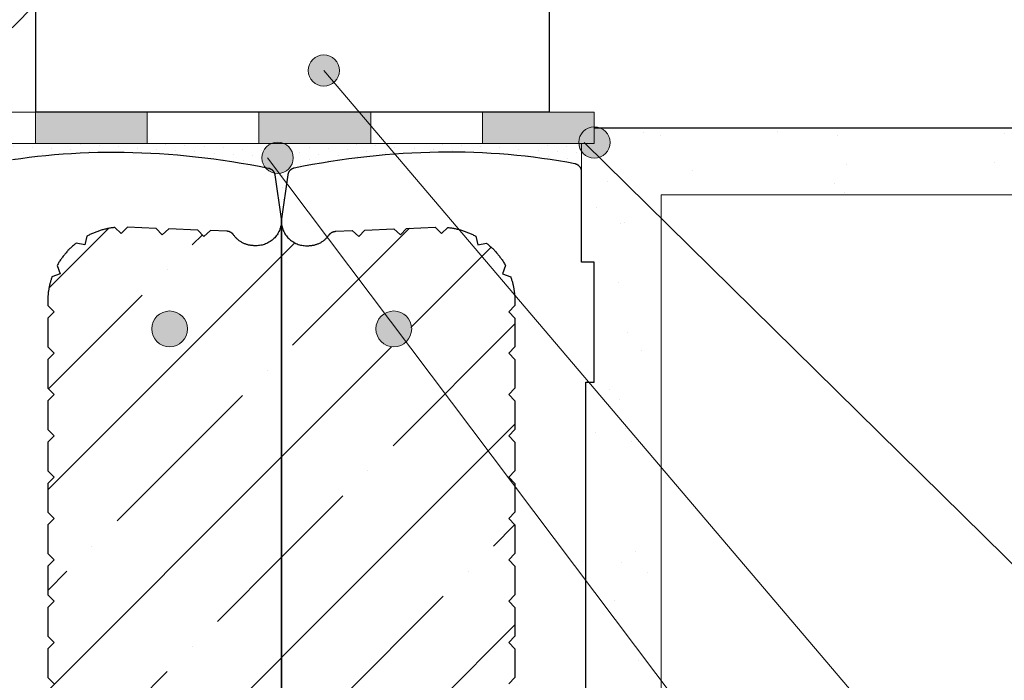
# Model space of a CAD drawing. Units: millimetres. Extents: x 0 to 22911, y -105 to 11130.
# Drawn here: x 5574 to 5794, y 957 to 1105 of the extents above; entities that cross this region are included whole.
import ezdxf

# ---------------------------------------------------------------- set-up
doc = ezdxf.new("R2010")
doc.units = ezdxf.units.MM
doc.layers.add('HELUZ-keramika', color=1, linetype='Continuous')
for name, color, linetype, lineweight in [('HELUZ-pomocná', 9, 'Continuous', 13), ('HELUZ-tenká 0.18', 7, 'Continuous', 18), ('HELUZ-výztuž', 3, 'Continuous', 18), ('HELUZ-šrafy', 250, 'Continuous', 13)]:
    doc.layers.add(name, color=color, linetype=linetype, lineweight=lineweight)
pattern_1 = [(30, (-11009.1881, -3391.0737), (-0.1595135, 2.6575355), [0, -2.38125])]
pattern_2 = [(37.5, (-11009.188, -3391.074), (-0.800016, 24.470662), [0, -19.304, 0, -21.59, 0, -20.6375]), (7.5, (-11009.188, -3391.074), (22.476164, 35.841255), [0, -10.414, 0, -17.399, 0, -6.6675]), (327.5, (-11024.81, -3391.074), (39.549619, 0.07186), [0, -6.35, 0, -22.86, 0, -29.845]), (317.5, (-11024.81, -3391.074), (38.17782, 11.146466), [0, -3.175, 0, -14.986, 0, -17.145])]
pattern_3 = [(45, (-10709.188, -3391.074), (-22.45064, 22.45064), []), (45, (-10686.737, -3391.074), (-22.45064, 22.45064), [39.6875, -7.9375, 0, -7.9375])]

msp = doc.modelspace()

# ---------------------------------------------------------------- hatches: boundary and pattern name
at = {"layer": 'HELUZ-pomocná', "transparency": 33554559}
h = msp.add_hatch(color=256, dxfattribs=at)
h.dxf.hatch_style = 1
edge = h.paths.add_edge_path()
edge.add_arc((5641.86, 1093.15), 3.5, 0, 360)
h = msp.add_hatch(color=256, dxfattribs=at)
h.dxf.hatch_style = 1
edge = h.paths.add_edge_path()
edge.add_arc((5702.41, 1077.07), 3.5, 0, 360)
h = msp.add_hatch(color=256, dxfattribs=at)
h.dxf.hatch_style = 1
edge = h.paths.add_edge_path()
edge.add_arc((5631.53, 1073.62), 3.5, 0, 360)
at = {"layer": 'HELUZ-výztuž', "transparency": 33554559}
h = msp.add_hatch(color=256, dxfattribs=at)
h.dxf.hatch_style = 1
h.paths.add_polyline_path([(5603.37, 1035.39, 1), (5611.37, 1035.39, 1)])
h = msp.add_hatch(color=256, dxfattribs=at)
h.dxf.hatch_style = 1
h.paths.add_polyline_path([(5653.53, 1035.39, 1), (5661.53, 1035.39, 1)])
at = {"layer": 'HELUZ-šrafy', "transparency": 33554610}
h = msp.add_hatch(dxfattribs=at)
h.set_pattern_fill('ANSI35', color=256, scale=10)
h.set_pattern_definition([(45, (60.445, 126.066), (-44.9013, 44.9013), []), (45, (105.346, 126.066), (-44.9013, 44.9013), [79.375, -15.875, 0, -15.875])])
h.paths.add_polyline_path([(5692.37, 1270.35), (5942.37, 1270.35), (6192.37, 1270.35), (6340.01, 1270.35), (6361.99, 1330.3), (5995.24, 1330.3), (5984.93, 1317.26, -0.246815), (5986.45, 1314.38, -1), (5979.45, 1314.38, -0.604087), (5984.93, 1317.26), (5995.24, 1330.3), (5702.36, 1330.3), (5702.36, 1330.25), (5677.36, 1330.25), (5618.01, 1330.25), (5551.5, 1253.81, -0.217007), (5552.71, 1251.17, -1), (5545.71, 1251.17, -0.643376), (5551.5, 1253.81), (5618.01, 1330.25), (5442.36, 1330.25), (5442.36, 1083.85), (5577.37, 1083.85), (5577.37, 1140.35), (5692.37, 1140.35)])
at = {"layer": 'HELUZ-šrafy', "transparency": 33554687}
h = msp.add_hatch(color=256, dxfattribs=at)
h.dxf.hatch_style = 1
h.paths.add_polyline_path([(5602.36, 1083.85), (5577.36, 1083.85), (5577.36, 1076.85), (5602.36, 1076.85)])
h = msp.add_hatch(color=256, dxfattribs=at)
h.dxf.hatch_style = 1
h.paths.add_polyline_path([(5652.36, 1083.85), (5627.36, 1083.85), (5627.36, 1079.91), (5627.36, 1076.85), (5652.36, 1076.85)])
h = msp.add_hatch(color=256, dxfattribs=at)
h.dxf.hatch_style = 1
h.paths.add_polyline_path([(5702.36, 1083.85), (5677.36, 1083.85), (5677.36, 1076.85), (5702.36, 1076.85)])
h = msp.add_hatch(dxfattribs=at)
h.set_pattern_fill('AR-SAND', color=256, scale=0.5)
h.set_pattern_definition(pattern_2)
h.paths.add_polyline_path([(6270.34, 1080.35), (5703.64, 1080.35, -0.312681), (5705.91, 1077.07, -0.196852), (5704.9, 1074.62), (5717.37, 1062.35), (5717.37, 1065.35), (6264.84, 1065.35)])
h = msp.add_hatch(dxfattribs=at)
h.set_pattern_fill('DOTS', color=256, scale=1.5, angle=30, style=0)
h.set_pattern_definition(pattern_1)
h.paths.add_polyline_path([(5579.7, 1074.18), (5581.61, 1074.36), (5583.52, 1074.51), (5585.44, 1074.64), (5587.38, 1074.74), (5589.32, 1074.82), (5591.27, 1074.87), (5592.25, 1074.89), (5592.25, 1076.85), (5492.41, 1076.85), (5492.41, 1050.29), (5495.16, 1050.29), (5495.17, 1070.59), (5495.18, 1070.72), (5495.22, 1070.95), (5495.3, 1071.18), (5495.41, 1071.4), (5495.54, 1071.6), (5495.71, 1071.78), (5495.89, 1071.94), (5496.09, 1072.08), (5496.31, 1072.19), (5496.54, 1072.26), (5496.7, 1072.3), (5498.52, 1072.64), (5500.35, 1072.95), (5502.2, 1073.25), (5504.06, 1073.52), (5505.93, 1073.76), (5507.81, 1073.99), (5509.7, 1074.18), (5511.61, 1074.36), (5513.52, 1074.51), (5515.44, 1074.64), (5517.38, 1074.74), (5519.32, 1074.82), (5521.27, 1074.87), (5523.23, 1074.9), (5525.2, 1074.91), (5527.17, 1074.89), (5529.15, 1074.85), (5531.14, 1074.78), (5533.14, 1074.69), (5535.14, 1074.58), (5537.15, 1074.44), (5539.16, 1074.28), (5541.17, 1074.09), (5543.19, 1073.88), (5545.22, 1073.65), (5547.25, 1073.39), (5549.28, 1073.11), (5551.31, 1072.8), (5553.35, 1072.48), (5555.38, 1072.12), (5557.42, 1071.75), (5559.54, 1071.33), (5559.74, 1071.27), (5559.93, 1071.19), (5560.12, 1071.08), (5560.29, 1070.95), (5560.44, 1070.81), (5560.58, 1070.64), (5560.69, 1070.47), (5560.79, 1070.28), (5560.86, 1070.08), (5560.91, 1069.89), (5562.36, 1059.96), (5562.36, 1050.29), (5565.16, 1050.29), (5565.17, 1070.59), (5565.18, 1070.72), (5565.22, 1070.95), (5565.3, 1071.18), (5565.41, 1071.4), (5565.54, 1071.6), (5565.71, 1071.78), (5565.89, 1071.94), (5566.09, 1072.08), (5566.31, 1072.19), (5566.54, 1072.26), (5566.7, 1072.3), (5568.52, 1072.64), (5570.35, 1072.95), (5572.2, 1073.25), (5574.06, 1073.52), (5575.93, 1073.76), (5577.81, 1073.99)])
h = msp.add_hatch(dxfattribs=at)
h.set_pattern_fill('DOTS', color=256, scale=1.5, angle=30, style=0)
h.set_pattern_definition(pattern_1)
h.paths.add_polyline_path([(5630.18, 1076.85), (5592.25, 1076.85), (5592.25, 1074.89), (5593.23, 1074.9), (5595.2, 1074.91), (5597.17, 1074.89), (5599.15, 1074.85), (5601.14, 1074.78), (5603.14, 1074.69), (5605.14, 1074.58), (5607.15, 1074.44), (5609.16, 1074.28), (5611.17, 1074.09), (5613.19, 1073.88), (5615.22, 1073.65), (5617.25, 1073.39), (5619.28, 1073.11), (5621.31, 1072.8), (5623.35, 1072.48), (5625.38, 1072.12), (5627.42, 1071.75), (5628.76, 1071.49, -0.165538), (5628.03, 1073.62, -0.302416)])
h = msp.add_hatch(dxfattribs=at)
h.set_pattern_fill('DOTS', color=256, scale=1.5, angle=30, style=0)
h.set_pattern_definition(pattern_1)
h.paths.add_polyline_path([(5665.57, 1076.85), (5632.88, 1076.85, -0.302416), (5635.03, 1073.62, -0.235439), (5633.64, 1070.83), (5633.98, 1070.37), (5634.07, 1070.53), (5634.19, 1070.7), (5634.34, 1070.86), (5634.5, 1071), (5634.67, 1071.12), (5634.86, 1071.22), (5635.06, 1071.3), (5635.23, 1071.34), (5637.31, 1071.75), (5639.34, 1072.12), (5641.38, 1072.48), (5643.42, 1072.8), (5645.45, 1073.11), (5647.48, 1073.39), (5649.51, 1073.65), (5651.53, 1073.88), (5653.55, 1074.09), (5655.57, 1074.28), (5657.58, 1074.44), (5659.59, 1074.58), (5661.59, 1074.69), (5663.58, 1074.78), (5665.57, 1074.85)])
h = msp.add_hatch(dxfattribs=at)
h.set_pattern_fill('DOTS', color=256, scale=1.5, angle=30, style=0)
h.set_pattern_definition(pattern_1)
h.paths.add_polyline_path([(5699.56, 1076.85), (5663.58, 1076.85), (5663.58, 1074.78), (5665.57, 1074.85), (5667.55, 1074.89), (5669.53, 1074.91), (5671.5, 1074.9), (5673.46, 1074.87), (5675.41, 1074.82), (5677.35, 1074.74), (5679.28, 1074.64), (5681.21, 1074.51), (5683.12, 1074.36), (5685.02, 1074.18), (5686.92, 1073.99), (5688.8, 1073.76), (5690.67, 1073.52), (5692.53, 1073.25), (5694.37, 1072.95), (5696.21, 1072.64), (5698.09, 1072.28), (5698.19, 1072.26), (5698.26, 1072.24), (5698.34, 1072.21), (5698.42, 1072.18), (5699.56, 1072.13)])
h = msp.add_hatch(dxfattribs=at)
h.set_pattern_fill('AR-SAND', color=256, scale=0.5)
h.set_pattern_definition(pattern_2)
h.paths.add_polyline_path([(5717.37, 1062.35), (5704.9, 1074.62, -0.465912), (5699.56, 1075.04), (5699.56, 1070.42), (5699.56, 1050.29), (5702.36, 1050.29), (5702.36, 1023.48), (5700.5, 1023.48), (5700.5, 982.12), (5717.37, 959.73)])
h = msp.add_hatch(dxfattribs=at)
h.set_pattern_fill('DOTS', color=256, scale=1.5, angle=30, style=0)
h.set_pattern_definition(pattern_1)
h.paths.add_polyline_path([(5633.82, 1069.89), (5633.86, 1070.08), (5633.95, 1070.31), (5633.98, 1070.37), (5633.64, 1070.83, -0.215479), (5630.82, 1070.19), (5630.88, 1070.01), (5630.92, 1069.85), (5631.7, 1064.45), (5633, 1064.26)])
at = {"layer": 'HELUZ-šrafy', "transparency": 33554610}
h = msp.add_hatch(dxfattribs=at)
h.set_pattern_fill('ANSI35', color=256, scale=5, style=0)
h.set_pattern_definition(pattern_3)
h.paths.add_polyline_path([(5632.32, 1058.52), (5631.85, 1057.12), (5631.1, 1055.96), (5630.08, 1055.01), (5628.86, 1054.35), (5627.52, 1053.99), (5625.78, 1053.98), (5624.47, 1054.25), (5623.25, 1054.84), (5622.21, 1055.69), (5621.57, 1056.55), (5621.56, 1056.56), (5621.52, 1056.6), (5621.49, 1056.64), (5621.45, 1056.67), (5621.41, 1056.71), (5621.37, 1056.75), (5621.33, 1056.78), (5621.29, 1056.81), (5621.24, 1056.85), (5621.2, 1056.88), (5621.15, 1056.91), (5621.11, 1056.93), (5621.06, 1056.96), (5621.01, 1056.99), (5620.97, 1057.01), (5620.92, 1057.04), (5620.87, 1057.06), (5620.82, 1057.08), (5620.77, 1057.1), (5620.72, 1057.12), (5620.67, 1057.13), (5620.61, 1057.15), (5620.56, 1057.16), (5620.51, 1057.17), (5620.46, 1057.18), (5620.4, 1057.19), (5620.35, 1057.2), (5620.3, 1057.21), (5620.24, 1057.21), (5620.19, 1057.22), (5616.5, 1057.37), (5615.05, 1056.04), (5613.7, 1057.48), (5607.18, 1057.75), (5605.72, 1056.42), (5604.38, 1057.86), (5597.91, 1058.12), (5596.54, 1056.7), (5595.11, 1058.06), (5594.9, 1058.03), (5594.7, 1058.01), (5594.49, 1057.98), (5594.29, 1057.95), (5594.08, 1057.92), (5593.88, 1057.88), (5593.67, 1057.84), (5593.47, 1057.8), (5593.27, 1057.76), (5593.06, 1057.71), (5592.86, 1057.66), (5592.66, 1057.61), (5592.46, 1057.56), (5592.26, 1057.5), (5592.06, 1057.45), (5591.86, 1057.38), (5591.66, 1057.32), (5591.47, 1057.26), (5591.27, 1057.19), (5591.07, 1057.12), (5590.88, 1057.05), (5590.69, 1056.97), (5590.49, 1056.89), (5590.3, 1056.81), (5590.11, 1056.73), (5589.92, 1056.65), (5589.73, 1056.56), (5589.55, 1056.47), (5589.36, 1056.38), (5589.17, 1056.29), (5588.99, 1056.19), (5588.81, 1056.09), (5588.41, 1054.17), (5586.47, 1054.56), (5586.31, 1054.43), (5586.15, 1054.3), (5585.99, 1054.16), (5585.83, 1054.03), (5585.67, 1053.89), (5585.52, 1053.75), (5585.37, 1053.61), (5585.22, 1053.47), (5585.07, 1053.33), (5584.92, 1053.18), (5584.78, 1053.03), (5584.63, 1052.88), (5584.49, 1052.73), (5584.35, 1052.58), (5584.22, 1052.42), (5584.08, 1052.27), (5583.95, 1052.11), (5583.82, 1051.95), (5583.69, 1051.79), (5583.56, 1051.63), (5583.43, 1051.46), (5583.31, 1051.3), (5583.19, 1051.13), (5583.07, 1050.96), (5582.95, 1050.79), (5582.84, 1050.62), (5582.73, 1050.44), (5582.61, 1050.27), (5582.51, 1050.09), (5582.4, 1049.92), (5582.3, 1049.74), (5582.19, 1049.56), (5582.9, 1047.73), (5581.05, 1047.03), (5580.99, 1046.86), (5580.94, 1046.7), (5580.88, 1046.53), (5580.83, 1046.36), (5580.78, 1046.19), (5580.73, 1046.03), (5580.68, 1045.86), (5580.64, 1045.69), (5580.59, 1045.52), (5580.55, 1045.35), (5580.51, 1045.17), (5580.47, 1045), (5580.44, 1044.83), (5580.4, 1044.66), (5580.37, 1044.49), (5580.34, 1044.31), (5580.31, 1044.14), (5580.28, 1043.97), (5580.26, 1043.79), (5580.23, 1043.62), (5580.21, 1043.44), (5580.19, 1043.27), (5580.18, 1043.09), (5580.16, 1042.92), (5580.15, 1042.74), (5580.13, 1042.57), (5580.12, 1042.39), (5580.12, 1042.22), (5580.11, 1042.04), (5580.1, 1041.87), (5580.1, 1041.69), (5580.1, 1041.52), (5580.1, 1040.58), (5581.5, 1039.2), (5580.1, 1037.81), (5580.1, 1031.34), (5581.5, 1029.95), (5580.1, 1028.57), (5580.1, 1022.1), (5581.5, 1020.71), (5580.1, 1019.33), (5580.1, 1012.86), (5581.5, 1011.47), (5580.1, 1010.08), (5580.1, 1003.61), (5581.5, 1002.23), (5580.1, 1000.84), (5580.1, 994.37), (5581.5, 992.99), (5580.1, 991.6), (5580.1, 985.13), (5581.5, 983.74), (5580.1, 982.36), (5580.1, 975.89), (5581.5, 974.5), (5580.1, 973.12), (5580.1, 966.65), (5581.5, 965.26), (5580.1, 963.87), (5580.1, 957.4), (5581.5, 956.01), (5580.1, 954.63), (5580.1, 948.16), (5581.5, 946.77), (5580.1, 945.39), (5580.1, 938.92), (5581.5, 937.53), (5580.1, 936.14), (5580.1, 929.67), (5581.5, 928.29), (5580.1, 926.9), (5580.1, 920.43), (5581.5, 919.05), (5580.1, 917.66), (5580.1, 911.19), (5581.5, 909.8), (5580.1, 908.42), (5580.1, 901.95), (5581.5, 900.56), (5580.1, 899.18), (5580.1, 892.71), (5581.5, 891.32), (5580.1, 889.93), (5580.1, 883.46), (5581.5, 882.08), (5580.1, 880.69), (5580.1, 874.22), (5581.5, 872.83), (5580.1, 871.44), (5580.1, 870.51), (5580.1, 870.34), (5580.1, 870.16), (5580.11, 869.98), (5580.12, 869.81), (5580.12, 869.63), (5580.13, 869.46), (5580.15, 869.28), (5580.16, 869.11), (5580.18, 868.93), (5580.19, 868.76), (5580.21, 868.58), (5580.23, 868.41), (5580.26, 868.24), (5580.28, 868.06), (5580.31, 867.89), (5580.34, 867.71), (5580.37, 867.54), (5580.4, 867.37), (5580.44, 867.2), (5580.47, 867.02), (5580.51, 866.85), (5580.55, 866.68), (5580.59, 866.51), (5580.64, 866.34), (5580.68, 866.17), (5580.73, 866), (5580.78, 865.83), (5580.83, 865.66), (5580.88, 865.5), (5580.94, 865.33), (5580.99, 865.16), (5581.05, 865), (5582.9, 864.3), (5582.19, 862.47), (5582.3, 862.29), (5582.4, 862.11), (5582.51, 861.93), (5582.61, 861.76), (5582.73, 861.58), (5582.84, 861.41), (5582.95, 861.24), (5583.07, 861.07), (5583.19, 860.9), (5583.31, 860.73), (5583.43, 860.57), (5583.56, 860.4), (5583.69, 860.24), (5583.82, 860.08), (5583.95, 859.92), (5584.08, 859.76), (5584.22, 859.6), (5584.35, 859.45), (5584.49, 859.3), (5584.63, 859.14), (5584.78, 858.99), (5584.92, 858.85), (5585.07, 858.7), (5585.22, 858.56), (5585.37, 858.41), (5585.52, 858.27), (5585.67, 858.14), (5585.83, 858), (5585.99, 857.86), (5586.15, 857.73), (5586.31, 857.6), (5586.47, 857.47), (5588.41, 857.86), (5588.81, 855.93), (5588.99, 855.84), (5589.17, 855.74), (5589.36, 855.65), (5589.55, 855.55), (5589.73, 855.47), (5589.92, 855.38), (5590.11, 855.29), (5590.3, 855.21), (5590.49, 855.13), (5590.69, 855.06), (5590.88, 854.98), (5591.07, 854.91), (5591.27, 854.84), (5591.47, 854.77), (5591.66, 854.71), (5591.86, 854.64), (5592.06, 854.58), (5592.26, 854.52), (5592.46, 854.47), (5592.66, 854.41), (5592.86, 854.36), (5593.06, 854.32), (5593.27, 854.27), (5593.47, 854.23), (5593.67, 854.19), (5593.88, 854.15), (5594.08, 854.11), (5594.29, 854.08), (5594.49, 854.05), (5594.7, 854.02), (5594.9, 853.99), (5595.11, 853.97), (5596.54, 855.32), (5597.91, 853.9), (5604.39, 854.18), (5605.72, 855.61), (5607.16, 854.29), (5613.72, 854.57), (5615.05, 855.99), (5616.48, 854.68), (5620.33, 854.85), (5620.35, 854.85), (5620.4, 854.85), (5620.46, 854.86), (5620.51, 854.87), (5620.56, 854.88), (5620.62, 854.89), (5620.67, 854.9), (5620.72, 854.92), (5620.77, 854.94), (5620.82, 854.95), (5620.87, 854.97), (5620.92, 854.99), (5620.97, 855.02), (5621.02, 855.04), (5621.06, 855.07), (5621.11, 855.09), (5621.16, 855.12), (5621.2, 855.15), (5621.25, 855.18), (5621.29, 855.21), (5621.33, 855.25), (5621.37, 855.28), (5621.41, 855.32), (5621.45, 855.35), (5621.49, 855.39), (5621.53, 855.43), (5621.56, 855.47), (5621.6, 855.51), (5621.63, 855.55), (5621.66, 855.6), (5622.1, 856.21), (5623.11, 857.1), (5624.31, 857.72), (5625.59, 858.03), (5627.44, 858.05), (5628.86, 857.68), (5630.08, 857.01), (5631.1, 856.07), (5631.85, 854.91), (5632.32, 853.51)])
h.paths.add_polyline_path([(5603.37, 1035.39, -1), (5611.37, 1035.39, -1)], flags=16)
h.paths.add_polyline_path([(5615.37, 895.61, -1), (5599.37, 895.61, -1)], flags=16)
h = msp.add_hatch(dxfattribs=at)
h.set_pattern_fill('ANSI35', color=256, scale=5, style=0)
h.set_pattern_definition(pattern_3)
h.paths.add_polyline_path([(5632.4, 1058.52), (5632.87, 1057.12), (5633.62, 1055.96), (5634.64, 1055.01), (5635.86, 1054.35), (5637.2, 1053.99), (5638.94, 1053.98), (5640.25, 1054.26), (5641.47, 1054.84), (5642.51, 1055.69), (5643.15, 1056.55), (5643.16, 1056.56), (5643.2, 1056.6), (5643.23, 1056.64), (5643.27, 1056.67), (5643.31, 1056.71), (5643.35, 1056.75), (5643.39, 1056.78), (5643.43, 1056.81), (5643.48, 1056.85), (5643.52, 1056.88), (5643.57, 1056.91), (5643.61, 1056.94), (5643.66, 1056.96), (5643.71, 1056.99), (5643.75, 1057.01), (5643.8, 1057.04), (5643.85, 1057.06), (5643.9, 1057.08), (5643.95, 1057.1), (5644, 1057.12), (5644.05, 1057.13), (5644.1, 1057.15), (5644.16, 1057.16), (5644.21, 1057.17), (5644.26, 1057.18), (5644.32, 1057.19), (5644.37, 1057.2), (5644.42, 1057.21), (5644.48, 1057.21), (5644.53, 1057.22), (5648.22, 1057.37), (5649.67, 1056.04), (5651.01, 1057.48), (5657.54, 1057.75), (5659, 1056.42), (5660.34, 1057.86), (5666.81, 1058.12), (5668.18, 1056.71), (5669.61, 1058.06), (5669.82, 1058.04), (5670.02, 1058.01), (5670.23, 1057.98), (5670.43, 1057.95), (5670.64, 1057.92), (5670.84, 1057.88), (5671.05, 1057.84), (5671.25, 1057.8), (5671.45, 1057.76), (5671.66, 1057.71), (5671.86, 1057.67), (5672.06, 1057.62), (5672.26, 1057.56), (5672.46, 1057.51), (5672.66, 1057.45), (5672.86, 1057.39), (5673.06, 1057.33), (5673.25, 1057.26), (5673.45, 1057.19), (5673.65, 1057.12), (5673.84, 1057.05), (5674.03, 1056.98), (5674.23, 1056.9), (5674.42, 1056.82), (5674.61, 1056.74), (5674.8, 1056.65), (5674.99, 1056.57), (5675.17, 1056.48), (5675.36, 1056.39), (5675.55, 1056.29), (5675.73, 1056.2), (5675.91, 1056.1), (5676.3, 1054.17), (5678.25, 1054.56), (5678.41, 1054.43), (5678.57, 1054.3), (5678.73, 1054.17), (5678.89, 1054.03), (5679.05, 1053.9), (5679.2, 1053.76), (5679.35, 1053.62), (5679.5, 1053.47), (5679.65, 1053.33), (5679.8, 1053.18), (5679.94, 1053.04), (5680.09, 1052.89), (5680.23, 1052.74), (5680.37, 1052.58), (5680.5, 1052.43), (5680.64, 1052.27), (5680.77, 1052.11), (5680.9, 1051.95), (5681.03, 1051.79), (5681.16, 1051.63), (5681.29, 1051.47), (5681.41, 1051.3), (5681.53, 1051.13), (5681.65, 1050.96), (5681.77, 1050.79), (5681.88, 1050.62), (5681.99, 1050.45), (5682.1, 1050.28), (5682.21, 1050.1), (5682.32, 1049.92), (5682.42, 1049.74), (5682.53, 1049.56), (5681.82, 1047.73), (5683.67, 1047.03), (5683.73, 1046.87), (5683.78, 1046.7), (5683.84, 1046.53), (5683.89, 1046.37), (5683.94, 1046.2), (5683.99, 1046.03), (5684.04, 1045.86), (5684.08, 1045.69), (5684.13, 1045.52), (5684.17, 1045.35), (5684.21, 1045.18), (5684.25, 1045.01), (5684.28, 1044.84), (5684.32, 1044.66), (5684.35, 1044.49), (5684.38, 1044.32), (5684.41, 1044.14), (5684.44, 1043.97), (5684.46, 1043.8), (5684.49, 1043.62), (5684.51, 1043.45), (5684.53, 1043.27), (5684.54, 1043.1), (5684.56, 1042.92), (5684.57, 1042.75), (5684.59, 1042.57), (5684.6, 1042.4), (5684.61, 1042.22), (5684.61, 1042.05), (5684.62, 1041.87), (5684.62, 1041.7), (5684.62, 1041.52), (5684.62, 1040.59), (5683.22, 1039.2), (5684.62, 1037.81), (5684.62, 1031.35), (5683.22, 1029.96), (5684.62, 1028.57), (5684.62, 1022.1), (5683.22, 1020.72), (5684.62, 1019.33), (5684.62, 1012.86), (5683.22, 1011.47), (5684.62, 1010.09), (5684.62, 1003.62), (5683.22, 1002.23), (5684.62, 1000.85), (5684.62, 994.38), (5683.23, 992.99), (5684.63, 991.6), (5684.63, 985.14), (5683.23, 983.75), (5684.63, 982.36), (5684.63, 975.89), (5683.23, 974.51), (5684.63, 973.12), (5684.63, 966.65), (5683.23, 965.26), (5684.63, 963.88), (5684.63, 957.4), (5683.23, 956.02), (5684.63, 954.64), (5684.63, 948.16), (5683.23, 946.78), (5684.63, 945.39), (5684.63, 938.92), (5683.23, 937.53), (5684.63, 936.15), (5684.63, 929.68), (5683.23, 928.29), (5684.63, 926.91), (5684.63, 920.44), (5683.23, 919.05), (5684.63, 917.66), (5684.63, 911.19), (5683.23, 909.81), (5684.63, 908.42), (5684.63, 901.95), (5683.23, 900.57), (5684.63, 899.18), (5684.63, 892.71), (5683.23, 891.32), (5684.63, 889.94), (5684.64, 883.47), (5683.24, 882.08), (5684.64, 880.7), (5684.64, 874.22), (5683.24, 872.84), (5684.64, 871.45), (5684.64, 870.52), (5684.64, 870.34), (5684.63, 870.17), (5684.63, 869.99), (5684.62, 869.81), (5684.61, 869.64), (5684.6, 869.46), (5684.59, 869.29), (5684.58, 869.11), (5684.56, 868.94), (5684.54, 868.76), (5684.52, 868.59), (5684.5, 868.41), (5684.48, 868.24), (5684.45, 868.07), (5684.43, 867.89), (5684.4, 867.72), (5684.37, 867.55), (5684.33, 867.37), (5684.3, 867.2), (5684.26, 867.03), (5684.23, 866.86), (5684.19, 866.69), (5684.14, 866.52), (5684.1, 866.35), (5684.06, 866.18), (5684.01, 866.01), (5683.96, 865.84), (5683.91, 865.67), (5683.86, 865.5), (5683.8, 865.33), (5683.75, 865.17), (5683.69, 865), (5681.84, 864.3), (5682.54, 862.47), (5682.44, 862.29), (5682.34, 862.11), (5682.23, 861.94), (5682.12, 861.76), (5682.01, 861.59), (5681.9, 861.41), (5681.78, 861.24), (5681.67, 861.07), (5681.55, 860.9), (5681.43, 860.74), (5681.3, 860.57), (5681.18, 860.41), (5681.05, 860.24), (5680.92, 860.08), (5680.79, 859.92), (5680.66, 859.76), (5680.52, 859.61), (5680.38, 859.45), (5680.25, 859.3), (5680.1, 859.15), (5679.96, 859), (5679.82, 858.85), (5679.67, 858.71), (5679.52, 858.56), (5679.37, 858.42), (5679.22, 858.28), (5679.06, 858.14), (5678.91, 858), (5678.75, 857.87), (5678.59, 857.74), (5678.43, 857.61), (5678.27, 857.48), (5676.32, 857.87), (5675.93, 855.94), (5675.75, 855.84), (5675.56, 855.74), (5675.38, 855.65), (5675.19, 855.56), (5675.01, 855.47), (5674.82, 855.38), (5674.63, 855.3), (5674.44, 855.22), (5674.25, 855.14), (5674.05, 855.06), (5673.86, 854.99), (5673.66, 854.91), (5673.47, 854.84), (5673.27, 854.77), (5673.08, 854.71), (5672.88, 854.65), (5672.68, 854.59), (5672.48, 854.53), (5672.28, 854.47), (5672.08, 854.42), (5671.88, 854.37), (5671.68, 854.32), (5671.47, 854.27), (5671.27, 854.23), (5671.07, 854.19), (5670.86, 854.15), (5670.66, 854.12), (5670.45, 854.08), (5670.25, 854.05), (5670.04, 854.02), (5669.83, 854), (5669.63, 853.97), (5668.2, 855.33), (5666.83, 853.91), (5660.35, 854.18), (5659.02, 855.61), (5657.57, 854.29), (5651.01, 854.57), (5649.69, 855.99), (5648.26, 854.69), (5644.41, 854.85), (5644.39, 854.85), (5644.33, 854.85), (5644.28, 854.86), (5644.23, 854.87), (5644.18, 854.88), (5644.12, 854.89), (5644.07, 854.91), (5644.02, 854.92), (5643.97, 854.94), (5643.92, 854.96), (5643.87, 854.97), (5643.82, 855), (5643.77, 855.02), (5643.72, 855.04), (5643.67, 855.07), (5643.63, 855.09), (5643.58, 855.12), (5643.54, 855.15), (5643.49, 855.18), (5643.45, 855.21), (5643.41, 855.25), (5643.37, 855.28), (5643.33, 855.32), (5643.29, 855.35), (5643.25, 855.39), (5643.21, 855.43), (5643.18, 855.47), (5643.14, 855.51), (5643.11, 855.55), (5643.08, 855.6), (5642.64, 856.21), (5641.63, 857.1), (5640.43, 857.72), (5639.15, 858.03), (5637.3, 858.05), (5635.87, 857.68), (5634.65, 857.01), (5633.64, 856.07), (5632.89, 854.91), (5632.42, 853.51)])
h.paths.add_polyline_path([(5661.36, 1035.39, 1), (5653.36, 1035.39, 1)], flags=16)
h.paths.add_polyline_path([(5649.37, 895.61, 1), (5665.37, 895.61, 1)], flags=16)
at = {"layer": 'HELUZ-šrafy', "transparency": 33554687}
h = msp.add_hatch(dxfattribs=at)
h.set_pattern_fill('AR-SAND', color=256, scale=0.5)
h.set_pattern_definition(pattern_2)
h.paths.add_polyline_path([(5717.37, 959.73), (5700.5, 982.12), (5700.5, 888.55), (5702.36, 888.55), (5702.36, 861.74), (5699.56, 861.74), (5699.56, 838.03), (5698.79, 837.06), (5697.97, 836.85), (5692.1, 836.88), (5692.1, 837.4), (5692.1, 837.53), (5692.1, 837.67), (5692.08, 837.8), (5692.06, 837.94), (5692.03, 838.07), (5692, 838.2), (5691.96, 838.33), (5691.91, 838.46), (5691.85, 838.59), (5691.79, 838.71), (5691.73, 838.83), (5691.66, 838.94), (5691.58, 839.06), (5691.5, 839.17), (5691.41, 839.27), (5691.31, 839.37), (5691.22, 839.46), (5691.11, 839.56), (5691.01, 839.64), (5690.9, 839.72), (5690.78, 839.8), (5690.66, 839.86), (5690.54, 839.93), (5690.41, 839.98), (5690.29, 840.03), (5690.16, 840.08), (5690.03, 840.12), (5689.89, 840.15), (5689.76, 840.17), (5689.62, 840.19), (5689.48, 840.21), (5689.35, 840.21), (5672.67, 840.45), (5672.53, 840.45), (5672.4, 840.45), (5672.26, 840.43), (5672.12, 840.41), (5671.99, 840.38), (5671.86, 840.35), (5671.73, 840.31), (5671.6, 840.26), (5671.47, 840.21), (5671.35, 840.15), (5671.23, 840.08), (5671.11, 840.01), (5670.99, 839.93), (5670.89, 839.85), (5670.78, 839.76), (5670.68, 839.67), (5670.58, 839.57), (5670.49, 839.47), (5670.41, 839.37), (5670.32, 839.26), (5670.25, 839.14), (5670.18, 839.03), (5670.12, 838.91), (5670.06, 838.78), (5670.01, 838.66), (5669.96, 838.53), (5669.92, 838.4), (5669.89, 838.26), (5669.87, 838.13), (5669.85, 838), (5669.83, 837.86), (5669.83, 837.72), (5669.82, 837.26), (5667.49, 837.3), (5664.22, 837.35), (5664.23, 837.8), (5664.23, 837.94), (5664.22, 838.07), (5664.21, 838.21), (5664.18, 838.34), (5664.16, 838.48), (5664.12, 838.61), (5664.08, 838.74), (5664.03, 838.87), (5663.98, 838.99), (5663.92, 839.12), (5663.85, 839.23), (5663.78, 839.35), (5663.7, 839.46), (5663.62, 839.57), (5663.53, 839.68), (5663.44, 839.78), (5663.34, 839.87), (5663.24, 839.96), (5663.13, 840.05), (5663.02, 840.13), (5662.91, 840.2), (5662.79, 840.27), (5662.66, 840.33), (5662.54, 840.39), (5662.41, 840.44), (5662.28, 840.49), (5662.15, 840.52), (5662.02, 840.56), (5661.88, 840.58), (5661.75, 840.6), (5661.61, 840.61), (5661.47, 840.62), (5644.79, 840.86), (5644.66, 840.86), (5644.52, 840.85), (5644.38, 840.84), (5644.25, 840.82), (5644.11, 840.79), (5643.98, 840.75), (5643.85, 840.71), (5643.72, 840.67), (5643.59, 840.61), (5643.47, 840.55), (5643.35, 840.49), (5643.23, 840.42), (5643.12, 840.34), (5643.01, 840.26), (5642.9, 840.17), (5642.8, 840.08), (5642.71, 839.98), (5642.62, 839.88), (5642.53, 839.77), (5642.45, 839.66), (5642.37, 839.55), (5642.3, 839.43), (5642.24, 839.31), (5642.18, 839.19), (5642.13, 839.06), (5642.09, 838.93), (5642.05, 838.8), (5642.02, 838.67), (5641.99, 838.54), (5641.97, 838.4), (5641.96, 838.27), (5641.95, 838.13), (5641.95, 837.67), (5635.43, 837.79), (5634.45, 838.56), (5634.27, 839.25), (5634.26, 839.3), (5634.25, 839.36), (5634.24, 839.44), (5632.36, 852.22), (5630.49, 839.44), (5630.41, 838.79), (5629.56, 837.91), (5628.81, 837.78), (5622.78, 837.67), (5622.77, 838.13), (5622.77, 838.27), (5622.76, 838.4), (5622.74, 838.54), (5622.71, 838.67), (5622.68, 838.8), (5622.64, 838.93), (5622.6, 839.06), (5622.54, 839.19), (5622.49, 839.31), (5622.42, 839.43), (5622.35, 839.55), (5622.28, 839.66), (5622.2, 839.77), (5622.11, 839.88), (5622.02, 839.98), (5621.92, 840.08), (5621.82, 840.17), (5621.72, 840.26), (5621.61, 840.34), (5621.49, 840.42), (5621.38, 840.49), (5621.26, 840.55), (5621.13, 840.61), (5621.01, 840.67), (5620.88, 840.71), (5620.75, 840.75), (5620.61, 840.79), (5620.48, 840.82), (5620.34, 840.84), (5620.21, 840.85), (5620.07, 840.86), (5619.93, 840.86), (5603.26, 840.62), (5603.12, 840.61), (5602.98, 840.6), (5602.85, 840.58), (5602.71, 840.56), (5602.58, 840.52), (5602.44, 840.49), (5602.31, 840.44), (5602.19, 840.39), (5602.06, 840.33), (5601.94, 840.27), (5601.82, 840.2), (5601.71, 840.13), (5601.6, 840.05), (5601.49, 839.96), (5601.39, 839.87), (5601.29, 839.78), (5601.19, 839.68), (5601.11, 839.57), (5601.02, 839.46), (5600.95, 839.35), (5600.87, 839.23), (5600.81, 839.12), (5600.75, 838.99), (5600.69, 838.87), (5600.65, 838.74), (5600.61, 838.61), (5600.57, 838.48), (5600.54, 838.34), (5600.52, 838.21), (5600.51, 838.07), (5600.5, 837.94), (5600.5, 837.8), (5600.5, 837.35), (5597.24, 837.3), (5594.91, 837.26), (5594.9, 837.72), (5594.89, 837.86), (5594.88, 838), (5594.86, 838.13), (5594.84, 838.26), (5594.8, 838.4), (5594.77, 838.53), (5594.72, 838.66), (5594.67, 838.78), (5594.61, 838.91), (5594.55, 839.03), (5594.48, 839.14), (5594.4, 839.26), (5594.32, 839.37), (5594.24, 839.47), (5594.14, 839.57), (5594.05, 839.67), (5593.95, 839.76), (5593.84, 839.85), (5593.73, 839.93), (5593.62, 840.01), (5593.5, 840.08), (5593.38, 840.15), (5593.26, 840.21), (5593.13, 840.26), (5593, 840.31), (5592.87, 840.35), (5592.74, 840.38), (5592.6, 840.41), (5592.47, 840.43), (5592.33, 840.45), (5592.19, 840.45), (5592.06, 840.45), (5575.38, 840.21), (5575.24, 840.21), (5575.11, 840.19), (5574.97, 840.17), (5574.84, 840.15), (5574.7, 840.12), (5574.57, 840.08), (5574.44, 840.03), (5574.31, 839.98), (5574.19, 839.93), (5574.07, 839.86), (5573.95, 839.8), (5573.83, 839.72), (5573.72, 839.64), (5573.61, 839.56), (5573.51, 839.46), (5573.41, 839.37), (5573.32, 839.27), (5573.23, 839.17), (5573.15, 839.06), (5573.07, 838.94), (5573, 838.83), (5572.93, 838.71), (5572.87, 838.59), (5572.82, 838.46), (5572.77, 838.33), (5572.73, 838.2), (5572.7, 838.07), (5572.67, 837.94), (5572.65, 837.8), (5572.63, 837.67), (5572.62, 837.53), (5572.62, 837.4), (5572.63, 836.88), (5566.37, 836.85), (5565.39, 837.59), (5565.16, 838.41), (5565.16, 861.74), (5562.36, 861.74), (5562.36, 852.64), (5562.37, 852.25), (5560.49, 839.44), (5560.41, 838.79), (5559.56, 837.91), (5558.81, 837.78), (5552.78, 837.67), (5552.77, 838.13), (5552.77, 838.27), (5552.76, 838.4), (5552.74, 838.54), (5552.71, 838.67), (5552.68, 838.8), (5552.64, 838.93), (5552.6, 839.06), (5552.54, 839.19), (5552.49, 839.31), (5552.42, 839.43), (5552.35, 839.55), (5552.28, 839.66), (5552.2, 839.77), (5552.11, 839.88), (5552.02, 839.98), (5551.92, 840.08), (5551.82, 840.17), (5551.72, 840.26), (5551.61, 840.34), (5551.49, 840.42), (5551.38, 840.49), (5551.26, 840.55), (5551.13, 840.61), (5551.01, 840.67), (5550.88, 840.71), (5550.75, 840.75), (5550.61, 840.79), (5550.48, 840.82), (5550.34, 840.84), (5550.21, 840.85), (5550.07, 840.86), (5549.93, 840.86), (5533.26, 840.62), (5533.12, 840.61), (5532.98, 840.6), (5532.85, 840.58), (5532.71, 840.56), (5532.58, 840.52), (5532.44, 840.49), (5532.31, 840.44), (5532.19, 840.39), (5532.06, 840.33), (5531.94, 840.27), (5531.82, 840.2), (5531.71, 840.13), (5531.6, 840.05), (5531.49, 839.96), (5531.39, 839.87), (5531.29, 839.78), (5531.19, 839.68), (5531.11, 839.57), (5531.02, 839.46), (5530.95, 839.35), (5530.87, 839.23), (5530.81, 839.12), (5530.75, 838.99), (5530.69, 838.87), (5530.65, 838.74), (5530.61, 838.61), (5530.57, 838.48), (5530.54, 838.34), (5530.52, 838.21), (5530.51, 838.07), (5530.5, 837.94), (5530.5, 837.8), (5530.5, 837.35), (5527.24, 837.3), (5524.91, 837.26), (5524.9, 837.72), (5524.89, 837.86), (5524.88, 838), (5524.86, 838.13), (5524.84, 838.26), (5524.8, 838.4), (5524.77, 838.53), (5524.72, 838.66), (5524.67, 838.78), (5524.61, 838.91), (5524.55, 839.03), (5524.48, 839.14), (5524.4, 839.26), (5524.32, 839.37), (5524.24, 839.47), (5524.14, 839.57), (5524.05, 839.67), (5523.95, 839.76), (5523.84, 839.85), (5523.73, 839.93), (5523.62, 840.01), (5523.5, 840.08), (5523.38, 840.15), (5523.26, 840.21), (5523.13, 840.26), (5523, 840.31), (5522.87, 840.35), (5522.74, 840.38), (5522.6, 840.41), (5522.47, 840.43), (5522.33, 840.45), (5522.19, 840.45), (5522.06, 840.45), (5505.38, 840.21), (5505.24, 840.21), (5505.11, 840.19), (5504.97, 840.17), (5504.84, 840.15), (5504.7, 840.12), (5504.57, 840.08), (5504.44, 840.03), (5504.31, 839.98), (5504.19, 839.93), (5504.07, 839.86), (5503.95, 839.8), (5503.83, 839.72), (5503.72, 839.64), (5503.61, 839.56), (5503.51, 839.46), (5503.41, 839.37), (5503.32, 839.27), (5503.23, 839.17), (5503.15, 839.06), (5503.07, 838.94), (5503, 838.83), (5502.93, 838.71), (5502.87, 838.59), (5502.82, 838.46), (5502.77, 838.33), (5502.73, 838.2), (5502.7, 838.07), (5502.67, 837.94), (5502.65, 837.8), (5502.63, 837.67), (5502.62, 837.53), (5502.62, 837.4), (5502.63, 836.85), (5505.41, 836.85), (5505.41, 821.85), (5717.37, 821.85)])

# ---------------------------------------------------------------- linework, layer by layer
at = {"layer": 'HELUZ-keramika'}
msp.add_line((5702.36, 1080.35, -160), (6270.34, 1080.35, -160), dxfattribs=at)
at = {"layer": 'HELUZ-keramika', "elevation": -160}
for points in [[(5692.37, 1083.85), (5692.37, 1270.35), (6192.37, 1270.35)], [(5692.37, 1140.35), (5577.37, 1140.35), (5577.37, 1083.85)], [(5692.37, 1083.85), (5577.37, 1083.85)], [(5572.2, 1073.25), (5574.06, 1073.52), (5575.93, 1073.76), (5577.81, 1073.99), (5579.7, 1074.18), (5581.61, 1074.36), (5583.52, 1074.51), (5585.44, 1074.64), (5587.38, 1074.74), (5589.32, 1074.82), (5591.27, 1074.87), (5593.23, 1074.9), (5595.2, 1074.91), (5597.17, 1074.89), (5599.15, 1074.85), (5601.14, 1074.78), (5603.14, 1074.69), (5605.14, 1074.58), (5607.15, 1074.44), (5609.16, 1074.28), (5611.17, 1074.09), (5613.19, 1073.88), (5615.22, 1073.65), (5617.25, 1073.39), (5619.28, 1073.11), (5621.31, 1072.8), (5623.35, 1072.48), (5625.38, 1072.12), (5627.42, 1071.75), (5629.46, 1071.35), (5629.53, 1071.33), (5629.6, 1071.31), (5629.67, 1071.29), (5629.73, 1071.27), (5629.8, 1071.24), (5629.87, 1071.21), (5629.93, 1071.18), (5629.99, 1071.15), (5630.05, 1071.11), (5630.11, 1071.08), (5630.17, 1071.04), (5630.23, 1070.99), (5630.28, 1070.95), (5630.34, 1070.9), (5630.39, 1070.85), (5630.44, 1070.8), (5630.49, 1070.75), (5630.53, 1070.7), (5630.57, 1070.64), (5630.62, 1070.58), (5630.66, 1070.53), (5630.69, 1070.47), (5630.73, 1070.4), (5630.76, 1070.34), (5630.79, 1070.28), (5630.82, 1070.21), (5630.84, 1070.15), (5630.86, 1070.08), (5630.88, 1070.01), (5630.9, 1069.94), (5630.91, 1069.87), (5630.92, 1069.8), (5632.36, 1059.96), (5632.36, 852.19)], [(5699.56, 1070.48), (5699.56, 1070.56), (5699.56, 1070.64), (5699.55, 1070.72), (5699.54, 1070.8), (5699.52, 1070.88), (5699.5, 1070.95), (5699.48, 1071.03), (5699.45, 1071.11), (5699.42, 1071.18), (5699.39, 1071.26), (5699.35, 1071.33), (5699.32, 1071.4), (5699.27, 1071.47), (5699.23, 1071.53), (5699.18, 1071.6), (5699.13, 1071.66), (5699.08, 1071.72), (5699.02, 1071.78), (5698.96, 1071.84), (5698.9, 1071.89), (5698.84, 1071.94), (5698.77, 1071.99), (5698.7, 1072.03), (5698.63, 1072.08), (5698.56, 1072.11), (5698.49, 1072.15), (5698.42, 1072.18), (5698.34, 1072.21), (5698.26, 1072.24), (5698.19, 1072.26), (5698.11, 1072.28), (5698.03, 1072.3), (5696.21, 1072.64), (5694.37, 1072.95), (5692.53, 1073.25), (5690.67, 1073.52), (5688.8, 1073.76), (5686.92, 1073.99), (5685.02, 1074.18), (5683.12, 1074.36), (5681.21, 1074.51), (5679.28, 1074.64), (5677.35, 1074.74), (5675.41, 1074.82), (5673.46, 1074.87), (5671.5, 1074.9), (5669.53, 1074.91), (5667.55, 1074.89), (5665.57, 1074.85), (5663.58, 1074.78), (5661.59, 1074.69), (5659.59, 1074.58), (5657.58, 1074.44), (5655.57, 1074.28), (5653.55, 1074.09), (5651.53, 1073.88), (5649.51, 1073.65), (5647.48, 1073.39), (5645.45, 1073.11), (5643.42, 1072.8), (5641.38, 1072.48), (5639.34, 1072.12), (5637.31, 1071.75), (5635.27, 1071.35), (5635.2, 1071.33), (5635.13, 1071.31), (5635.06, 1071.29), (5634.99, 1071.27), (5634.93, 1071.24), (5634.86, 1071.21), (5634.8, 1071.18), (5634.74, 1071.15), (5634.67, 1071.11), (5634.61, 1071.08), (5634.56, 1071.04), (5634.5, 1070.99), (5634.44, 1070.95), (5634.39, 1070.9), (5634.34, 1070.85), (5634.29, 1070.8), (5634.24, 1070.75), (5634.2, 1070.7), (5634.15, 1070.64), (5634.11, 1070.58), (5634.07, 1070.53), (5634.04, 1070.47), (5634, 1070.4), (5633.97, 1070.34), (5633.94, 1070.28), (5633.91, 1070.21), (5633.89, 1070.15), (5633.87, 1070.08), (5633.85, 1070.01), (5633.83, 1069.94), (5633.82, 1069.87), (5633.8, 1069.8), (5632.37, 1059.96), (5632.37, 852.19)], [(5700.5, 888.55), (5700.5, 1023.48), (5702.36, 1023.48), (5702.36, 1050.29), (5699.56, 1050.29), (5699.56, 1070.42)], [(5632.36, 1059.53), (5632.36, 1059.26), (5632.34, 1058.98), (5632.3, 1058.71), (5632.25, 1058.44), (5632.19, 1058.17), (5632.12, 1057.91), (5632.03, 1057.65), (5631.93, 1057.39), (5631.82, 1057.14), (5631.69, 1056.89), (5631.55, 1056.66), (5631.4, 1056.42), (5631.24, 1056.2), (5631.07, 1055.99), (5630.89, 1055.78), (5630.69, 1055.58), (5630.49, 1055.39), (5630.28, 1055.22), (5630.06, 1055.05), (5629.83, 1054.89), (5629.6, 1054.75), (5629.35, 1054.61), (5629.1, 1054.49), (5628.85, 1054.38), (5628.59, 1054.29), (5628.32, 1054.21), (5628.06, 1054.14), (5627.78, 1054.08), (5627.51, 1054.04), (5627.23, 1054.01), (5626.96, 1053.99), (5626.68, 1053.99), (5626.22, 1053.99), (5626.05, 1054), (5625.88, 1054.01), (5625.71, 1054.02), (5625.55, 1054.04), (5625.38, 1054.07), (5625.21, 1054.1), (5625.05, 1054.13), (5624.89, 1054.17), (5624.72, 1054.22), (5624.56, 1054.27), (5624.4, 1054.32), (5624.25, 1054.38), (5624.09, 1054.44), (5623.94, 1054.51), (5623.79, 1054.58), (5623.64, 1054.66), (5623.49, 1054.74), (5623.35, 1054.83), (5623.2, 1054.92), (5623.07, 1055.01), (5622.93, 1055.11), (5622.8, 1055.21), (5622.67, 1055.32), (5622.54, 1055.43), (5622.42, 1055.54), (5622.3, 1055.66), (5622.18, 1055.78), (5622.07, 1055.9), (5621.96, 1056.03), (5621.86, 1056.16), (5621.76, 1056.29), (5621.66, 1056.43), (5621.63, 1056.47), (5621.59, 1056.52), (5621.56, 1056.56), (5621.52, 1056.6), (5621.49, 1056.64), (5621.45, 1056.67), (5621.41, 1056.71), (5621.37, 1056.75), (5621.33, 1056.78), (5621.29, 1056.81), (5621.24, 1056.85), (5621.2, 1056.88), (5621.15, 1056.91), (5621.11, 1056.93), (5621.06, 1056.96), (5621.01, 1056.99), (5620.97, 1057.01), (5620.92, 1057.04), (5620.87, 1057.06), (5620.82, 1057.08), (5620.77, 1057.1), (5620.72, 1057.12), (5620.67, 1057.13), (5620.61, 1057.15), (5620.56, 1057.16), (5620.51, 1057.17), (5620.46, 1057.18), (5620.4, 1057.19), (5620.35, 1057.2), (5620.3, 1057.21), (5620.24, 1057.21), (5620.19, 1057.22), (5616.5, 1057.37), (5615.05, 1056.04), (5613.7, 1057.48), (5607.18, 1057.75), (5605.72, 1056.42), (5604.38, 1057.86), (5597.91, 1058.12), (5596.54, 1056.7), (5595.11, 1058.06), (5594.9, 1058.03), (5594.7, 1058.01), (5594.49, 1057.98), (5594.29, 1057.95), (5594.08, 1057.92), (5593.88, 1057.88), (5593.67, 1057.84), (5593.47, 1057.8), (5593.27, 1057.76), (5593.06, 1057.71), (5592.86, 1057.66), (5592.66, 1057.61), (5592.46, 1057.56), (5592.26, 1057.5), (5592.06, 1057.45), (5591.86, 1057.38), (5591.66, 1057.32), (5591.47, 1057.26), (5591.27, 1057.19), (5591.07, 1057.12), (5590.88, 1057.05), (5590.69, 1056.97), (5590.49, 1056.89), (5590.3, 1056.81), (5590.11, 1056.73), (5589.92, 1056.65), (5589.73, 1056.56), (5589.55, 1056.47), (5589.36, 1056.38), (5589.17, 1056.29), (5588.99, 1056.19), (5588.81, 1056.09), (5588.41, 1054.17), (5586.47, 1054.56), (5586.31, 1054.43), (5586.15, 1054.3), (5585.99, 1054.16), (5585.83, 1054.03), (5585.67, 1053.89), (5585.52, 1053.75), (5585.37, 1053.61), (5585.22, 1053.47), (5585.07, 1053.33), (5584.92, 1053.18), (5584.78, 1053.03), (5584.63, 1052.88), (5584.49, 1052.73), (5584.35, 1052.58), (5584.22, 1052.42), (5584.08, 1052.27), (5583.95, 1052.11), (5583.82, 1051.95), (5583.69, 1051.79), (5583.56, 1051.63), (5583.43, 1051.46), (5583.31, 1051.3), (5583.19, 1051.13), (5583.07, 1050.96), (5582.95, 1050.79), (5582.84, 1050.62), (5582.73, 1050.44), (5582.61, 1050.27), (5582.51, 1050.09), (5582.4, 1049.92), (5582.3, 1049.74), (5582.19, 1049.56), (5582.9, 1047.73), (5581.05, 1047.03), (5580.99, 1046.86), (5580.94, 1046.7), (5580.88, 1046.53), (5580.83, 1046.36), (5580.78, 1046.19), (5580.73, 1046.03), (5580.68, 1045.86), (5580.64, 1045.69), (5580.59, 1045.52), (5580.55, 1045.35), (5580.51, 1045.17), (5580.47, 1045), (5580.44, 1044.83), (5580.4, 1044.66), (5580.37, 1044.49), (5580.34, 1044.31), (5580.31, 1044.14), (5580.28, 1043.97), (5580.26, 1043.79), (5580.23, 1043.62), (5580.21, 1043.44), (5580.19, 1043.27), (5580.18, 1043.09), (5580.16, 1042.92), (5580.15, 1042.74), (5580.13, 1042.57), (5580.12, 1042.39), (5580.12, 1042.22), (5580.11, 1042.04), (5580.1, 1041.87), (5580.1, 1041.69), (5580.1, 1041.52), (5580.1, 1040.58), (5581.5, 1039.2), (5580.1, 1037.81), (5580.1, 1031.34), (5581.5, 1029.95), (5580.1, 1028.57), (5580.1, 1022.1), (5581.5, 1020.71), (5580.1, 1019.33), (5580.1, 1012.86), (5581.5, 1011.47), (5580.1, 1010.08), (5580.1, 1003.61), (5581.5, 1002.23), (5580.1, 1000.84), (5580.1, 994.37), (5581.5, 992.99), (5580.1, 991.6), (5580.1, 985.13), (5581.5, 983.74), (5580.1, 982.36), (5580.1, 975.89), (5581.5, 974.5), (5580.1, 973.12), (5580.1, 966.65), (5581.5, 965.26), (5580.1, 963.87), (5580.1, 957.4), (5581.5, 956.01)], [(5632.36, 1059.53), (5632.37, 1059.26), (5632.39, 1058.98), (5632.43, 1058.71), (5632.47, 1058.44), (5632.54, 1058.17), (5632.61, 1057.91), (5632.7, 1057.65), (5632.8, 1057.39), (5632.91, 1057.14), (5633.04, 1056.89), (5633.18, 1056.66), (5633.33, 1056.42), (5633.49, 1056.2), (5633.66, 1055.99), (5633.84, 1055.78), (5634.03, 1055.58), (5634.24, 1055.39), (5634.45, 1055.22), (5634.67, 1055.05), (5634.9, 1054.89), (5635.13, 1054.75), (5635.37, 1054.61), (5635.62, 1054.49), (5635.88, 1054.38), (5636.14, 1054.29), (5636.4, 1054.21), (5636.67, 1054.14), (5636.94, 1054.08), (5637.22, 1054.04), (5637.49, 1054.01), (5637.77, 1053.99), (5638.05, 1053.99), (5638.51, 1053.99), (5638.68, 1054), (5638.85, 1054.01), (5639.01, 1054.02), (5639.18, 1054.04), (5639.35, 1054.07), (5639.51, 1054.1), (5639.68, 1054.13), (5639.84, 1054.17), (5640, 1054.22), (5640.16, 1054.27), (5640.32, 1054.32), (5640.48, 1054.38), (5640.64, 1054.44), (5640.79, 1054.51), (5640.94, 1054.58), (5641.09, 1054.66), (5641.24, 1054.74), (5641.38, 1054.83), (5641.52, 1054.92), (5641.66, 1055.01), (5641.8, 1055.11), (5641.93, 1055.21), (5642.06, 1055.32), (5642.19, 1055.43), (5642.31, 1055.54), (5642.43, 1055.66), (5642.54, 1055.78), (5642.66, 1055.9), (5642.77, 1056.03), (5642.87, 1056.16), (5642.97, 1056.29), (5643.07, 1056.43), (5643.1, 1056.47), (5643.13, 1056.52), (5643.17, 1056.56), (5643.2, 1056.6), (5643.24, 1056.64), (5643.28, 1056.67), (5643.32, 1056.71), (5643.36, 1056.75), (5643.4, 1056.78), (5643.44, 1056.81), (5643.49, 1056.85), (5643.53, 1056.88), (5643.57, 1056.91), (5643.62, 1056.93), (5643.67, 1056.96), (5643.71, 1056.99), (5643.76, 1057.01), (5643.81, 1057.04), (5643.86, 1057.06), (5643.91, 1057.08), (5643.96, 1057.1), (5644.01, 1057.12), (5644.06, 1057.13), (5644.11, 1057.15), (5644.17, 1057.16), (5644.22, 1057.17), (5644.27, 1057.18), (5644.32, 1057.19), (5644.38, 1057.2), (5644.43, 1057.21), (5644.48, 1057.21), (5644.54, 1057.22), (5648.23, 1057.37), (5649.68, 1056.04), (5651.02, 1057.48), (5657.55, 1057.75), (5659.01, 1056.42), (5660.35, 1057.86), (5666.82, 1058.12), (5668.19, 1056.7), (5669.62, 1058.06), (5669.82, 1058.03), (5670.03, 1058.01), (5670.24, 1057.98), (5670.44, 1057.95), (5670.65, 1057.92), (5670.85, 1057.88), (5671.06, 1057.84), (5671.26, 1057.8), (5671.46, 1057.76), (5671.66, 1057.71), (5671.87, 1057.66), (5672.07, 1057.61), (5672.27, 1057.56), (5672.47, 1057.5), (5672.67, 1057.45), (5672.87, 1057.38), (5673.07, 1057.32), (5673.26, 1057.26), (5673.46, 1057.19), (5673.65, 1057.12), (5673.85, 1057.05), (5674.04, 1056.97), (5674.23, 1056.89), (5674.43, 1056.81), (5674.62, 1056.73), (5674.81, 1056.65), (5674.99, 1056.56), (5675.18, 1056.47), (5675.37, 1056.38), (5675.55, 1056.29), (5675.74, 1056.19), (5675.92, 1056.09), (5676.31, 1054.17), (5678.26, 1054.56), (5678.42, 1054.43), (5678.58, 1054.3), (5678.74, 1054.16), (5678.9, 1054.03), (5679.05, 1053.89), (5679.21, 1053.75), (5679.36, 1053.61), (5679.51, 1053.47), (5679.66, 1053.33), (5679.81, 1053.18), (5679.95, 1053.03), (5680.09, 1052.88), (5680.23, 1052.73), (5680.37, 1052.58), (5680.51, 1052.42), (5680.65, 1052.27), (5680.78, 1052.11), (5680.91, 1051.95), (5681.04, 1051.79), (5681.17, 1051.63), (5681.29, 1051.46), (5681.42, 1051.3), (5681.54, 1051.13), (5681.66, 1050.96), (5681.77, 1050.79), (5681.89, 1050.62), (5682, 1050.44), (5682.11, 1050.27), (5682.22, 1050.09), (5682.33, 1049.92), (5682.43, 1049.74), (5682.53, 1049.56), (5681.83, 1047.73), (5683.68, 1047.03), (5683.74, 1046.86), (5683.79, 1046.7), (5683.85, 1046.53), (5683.9, 1046.36), (5683.95, 1046.19), (5684, 1046.03), (5684.05, 1045.86), (5684.09, 1045.69), (5684.13, 1045.52), (5684.18, 1045.35), (5684.22, 1045.17), (5684.25, 1045), (5684.29, 1044.83), (5684.32, 1044.66), (5684.36, 1044.49), (5684.39, 1044.31), (5684.42, 1044.14), (5684.44, 1043.97), (5684.47, 1043.79), (5684.49, 1043.62), (5684.51, 1043.44), (5684.53, 1043.27), (5684.55, 1043.09), (5684.57, 1042.92), (5684.58, 1042.74), (5684.59, 1042.57), (5684.6, 1042.39), (5684.61, 1042.22), (5684.62, 1042.04), (5684.62, 1041.87), (5684.63, 1041.69), (5684.63, 1041.52), (5684.63, 1040.58), (5683.23, 1039.2), (5684.63, 1037.81), (5684.63, 1031.34), (5683.23, 1029.95), (5684.63, 1028.57), (5684.63, 1022.1), (5683.23, 1020.71), (5684.63, 1019.33), (5684.63, 1012.86), (5683.23, 1011.47), (5684.63, 1010.08), (5684.63, 1003.61), (5683.23, 1002.23), (5684.63, 1000.84), (5684.63, 994.37), (5683.23, 992.99), (5684.63, 991.6), (5684.63, 985.13), (5683.23, 983.74), (5684.63, 982.36), (5684.63, 975.89), (5683.23, 974.5), (5684.63, 973.12), (5684.63, 966.65), (5683.23, 965.26), (5684.63, 963.87), (5684.63, 957.4), (5683.23, 956.01)]]:
    msp.add_lwpolyline(points, dxfattribs=at)
at = {"layer": 'HELUZ-pomocná'}
for p, q in [((5641.86, 1093.15, -160), (5816.93, 887.42, -160)), ((5700.13, 1077.07, -160), (5816.93, 962.11, -160))]:
    msp.add_line(p, q, dxfattribs=at)
at = {"layer": 'HELUZ-pomocná', "elevation": -160}
msp.add_lwpolyline([(5841.93, 824.62), (5816.93, 824.62), (5629.25, 1073.62)], dxfattribs=at)
at = {"layer": 'HELUZ-pomocná'}
msp.add_circle((5641.86, 1093.15, -160), 3.5, dxfattribs=at)
at = {"layer": 'HELUZ-pomocná', "transparency": 33554687}
for centre in [(5702.41, 1077.07, -160), (5631.53, 1073.62, -160)]:
    msp.add_circle(centre, 3.5, dxfattribs=at)
at = {"layer": 'HELUZ-tenká 0.18'}
for p, q in [((5702.36, 1083.85, -160), (5442.36, 1083.85, -160)), ((5702.36, 1083.85, -160), (5442.37, 1083.85, -160)), ((5332.32, 1076.85, -160), (5702.36, 1076.85, -160)), ((5699.56, 1070.42, -160), (5699.56, 1076.85, -160)), ((5717.37, 1065.35, -160), (5717.37, 691.85, -160))]:
    msp.add_line(p, q, dxfattribs=at)
at = {"layer": 'HELUZ-tenká 0.18', "elevation": -160}
for points in [[(5577.36, 1083.85), (5577.36, 1076.85)], [(5602.36, 1076.85), (5602.36, 1083.85)], [(5627.36, 1083.85), (5627.36, 1076.85)], [(5652.36, 1076.85), (5652.36, 1083.85)], [(5677.36, 1083.85), (5677.36, 1076.85)], [(5702.36, 1076.85), (5702.36, 1083.85)], [(5717.37, 1065.35), (6264.84, 1065.35)]]:
    msp.add_lwpolyline(points, dxfattribs=at)
at = {"layer": 'HELUZ-výztuž'}
for centre in [(5607.37, 1035.39, -160), (5657.53, 1035.39, -160)]:
    msp.add_circle(centre, 4, dxfattribs=at)

doc.saveas('drawing.dxf')
